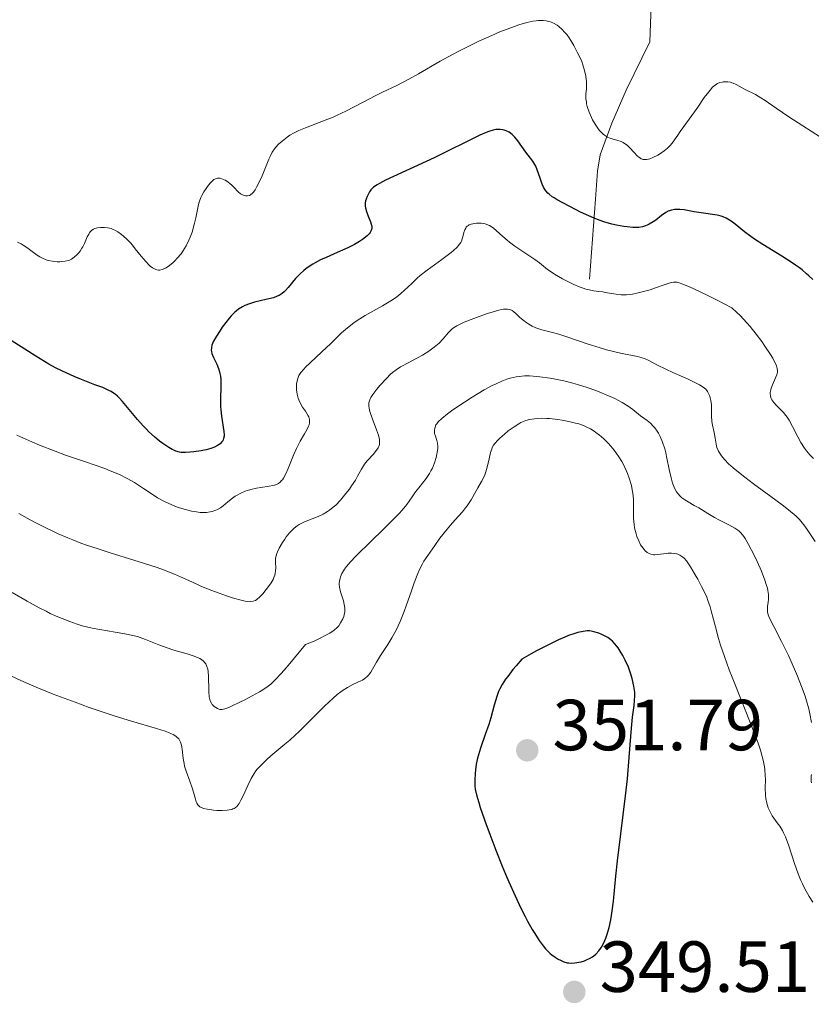
# Model space of a CAD drawing. Units: metres. Extents: x 622181 to 629149, y 4664722 to 4669471.
# Drawn here: x 623544 to 623654, y 4666949 to 4667085 of the extents above; entities that cross this region are included whole.
import ezdxf

# ---------------------------------------------------------------- set-up
doc = ezdxf.new("R2010")
doc.units = ezdxf.units.M
doc.header["$MEASUREMENT"] = 0
doc.linetypes.add('DGN Style 3', pattern=[117.72656000000003, 84.09040000000002, -33.63616000000001])
doc.linetypes.add('DGN Style 5', pattern=[58.86328000000001, 25.22712, -33.63616000000001])
for name, color, linetype, lineweight in [('Hidrografía', 7, 'Continuous', 0), ('Relieve y altimetría', 7, 'Continuous', 0), ('Textos de rotulación', 7, 'Continuous', 0)]:
    doc.layers.add(name, color=color, linetype=linetype, lineweight=lineweight)
doc.styles.add('Style-arial', font='arial.shx', dxfattribs={"bigfont": 'arialbig.shx'})

# ---------------------------------------------------------------- blocks, each defined once
blk = doc.blocks.new('5PATER')
at = {"layer": 'Relieve y altimetría', "linetype": 'Continuous', "lineweight": 0}
h = blk.add_hatch(color=250, dxfattribs=at)
edge = h.paths.add_edge_path()
edge.add_ellipse((0, 0), major_axis=(-1.095731440368496, -1.110710697860881), ratio=0.999422240966032, start_angle=0, end_angle=360)

msp = doc.modelspace()

# ---------------------------------------------------------------- linework, layer by layer
at = {"layer": 'Hidrografía', "color": 142, "linetype": 'DGN Style 3', "lineweight": 13, "extrusion": (0.03273863339203571, 0.4427700540459463, 0.8960373101181512), "elevation": 2087140.843482012, "flags": 128}
msp.add_lwpolyline([(-277780.6393170841, -4211523.968824446), (-277780.6393170841, -4211536.379328061)], dxfattribs=at)
at = {"layer": 'Hidrografía', "color": 142, "linetype": 'DGN Style 3', "lineweight": 13}
msp.add_polyline3d([(623623.6499999985, 4667060.219999999, 323.37), (623623.9400000013, 4667064.109999999, 321.43), (623624.3200000003, 4667066.330000002, 320.35), (623625.9299999997, 4667070.739999998, 318.48), (623627.9100000001, 4667075.309999999, 317.14), (623631.1799999997, 4667082.02, 316.22), (623631.3900000006, 4667087.100000001, 315.9), (623632.1099999994, 4667090.330000002, 315.42), (623632.7899999991, 4667092.239999998, 315.09), (623633.879999999, 4667094.43, 315.61), (623634.870000001, 4667095.580000002, 315.84), (623636.9400000013, 4667097.09, 315.53), (623639.2300000004, 4667098.010000002, 315.17), (623647.4299999997, 4667099.489999998, 314.72), (623658.6999999993, 4667101.460000001, 312.92), (623660.9899999984, 4667102.460000001, 312.6), (623663.0799999982, 4667105, 312.11)], dxfattribs=at)
at = {"layer": 'Relieve y altimetría', "color": 36, "linetype": 'Continuous', "lineweight": 0, "flags": 128}
for points, elevation in [([(623617.8599999994, 4667084.580000002), (623617.4200000018, 4667084.77), (623617.1999999993, 4667084.84), (623616.8500000015, 4667084.920000002), (623616.4400000013, 4667084.949999999), (623616.1999999993, 4667084.960000001), (623615.7300000004, 4667084.940000001), (623615.4600000009, 4667084.920000002), (623614.9899999984, 4667084.850000001), (623614.1400000006, 4667084.670000002), (623613.0700000003, 4667084.350000001), (623612.4299999997, 4667084.140000001), (623611.8099999987, 4667083.91), (623610.4299999997, 4667083.370000001), (623609.2899999991, 4667082.890000001), (623607.5, 4667082.080000002), (623605.6700000018, 4667081.190000001), (623604.7600000016, 4667080.73), (623603.879999999, 4667080.260000002), (623602.1799999997, 4667079.32), (623599.1400000006, 4667077.559999999), (623597.8399999999, 4667076.82), (623596.1600000001, 4667075.960000001), (623594.1799999997, 4667075.010000002), (623593.1600000001, 4667074.52), (623591.4800000004, 4667073.649999999), (623589.0899999999, 4667072.41), (623587.8999999985, 4667071.84), (623587.3299999982, 4667071.59), (623586.2199999988, 4667071.129999999), (623583.5100000016, 4667070.109999999), (623582.6000000015, 4667069.739999998), (623582.129999999, 4667069.510000002), (623581.8599999994, 4667069.370000001), (623581.3599999994, 4667069.059999999), (623580.9899999984, 4667068.809999999), (623580.2699999996, 4667068.25), (623579.7699999996, 4667067.809999999), (623579.3900000006, 4667067.399999999), (623579.1999999993, 4667067.16), (623578.9200000018, 4667066.710000001), (623578.6099999994, 4667066.109999999), (623578.4400000013, 4667065.73), (623578.0599999987, 4667064.809999999), (623577.5, 4667063.43), (623577.2100000009, 4667062.75), (623576.75, 4667061.850000001), (623576.5300000012, 4667061.48), (623576.3099999987, 4667061.190000001), (623576.1600000001, 4667061.030000001), (623575.879999999, 4667060.809999999), (623575.7399999984, 4667060.73), (623575.4600000009, 4667060.649999999), (623575.1999999993, 4667060.66), (623575.0300000012, 4667060.699999999), (623574.6999999993, 4667060.84), (623574.5300000012, 4667060.960000001), (623574.2100000009, 4667061.23), (623573.5799999982, 4667061.879999999), (623573.2600000016, 4667062.199999999), (623573.0899999999, 4667062.350000001), (623572.7399999984, 4667062.609999999), (623572.379999999, 4667062.830000002), (623571.9200000018, 4667063.039999999), (623571.7100000009, 4667063.100000001), (623571.4499999993, 4667063.140000001), (623571.3200000003, 4667063.129999999), (623571.129999999, 4667063.09), (623570.9400000013, 4667062.989999998), (623570.8399999999, 4667062.93), (623570.6799999997, 4667062.800000001), (623570.3099999987, 4667062.420000002), (623569.9400000013, 4667061.949999999), (623569.7399999984, 4667061.670000002), (623569.4400000013, 4667061.210000001), (623569.1700000018, 4667060.719999999), (623569.0399999991, 4667060.460000001), (623568.8299999982, 4667059.920000002), (623568.7399999984, 4667059.649999999), (623568.6499999985, 4667059.25)], 320), ([(623655.4600000009, 4667068.390000001), (623650.4200000018, 4667071.609999999), (623648.6700000018, 4667072.800000001), (623647.1499999985, 4667073.879999999), (623646.5799999982, 4667074.260000002), (623645.8000000007, 4667074.710000001), (623644.3900000006, 4667075.399999999), (623643.1499999985, 4667076.09), (623642.75, 4667076.27), (623642.5599999987, 4667076.34), (623642.3599999994, 4667076.399999999), (623641.9800000004, 4667076.469999999), (623641.6000000015, 4667076.48), (623641.3500000015, 4667076.460000001), (623641.1900000013, 4667076.43), (623640.879999999, 4667076.350000001), (623640.5799999982, 4667076.219999999), (623640.4400000013, 4667076.140000001), (623640.2199999988, 4667076), (623639.879999999, 4667075.710000001), (623639.5300000012, 4667075.330000002), (623639.3399999999, 4667075.100000001), (623638.7300000004, 4667074.280000001), (623637.8399999999, 4667072.960000001), (623637.370000001, 4667072.289999999), (623635.3900000006, 4667069.59), (623635.0500000007, 4667069.080000002), (623634.620000001, 4667068.449999999), (623634.4100000001, 4667068.149999999), (623634.0500000007, 4667067.710000001), (623633.8500000015, 4667067.5), (623633.6400000006, 4667067.289999999), (623633.1600000001, 4667066.899999999), (623632.6499999985, 4667066.539999999), (623632.3000000007, 4667066.32), (623631.620000001, 4667065.960000001), (623631.1999999993, 4667065.800000001), (623631, 4667065.739999998), (623630.7100000009, 4667065.690000001), (623630.4299999997, 4667065.699999999), (623630.2899999991, 4667065.719999999), (623630.0100000016, 4667065.809999999), (623629.879999999, 4667065.890000001), (623629.6700000018, 4667066.030000001), (623629.4499999993, 4667066.210000001), (623629.0199999996, 4667066.670000002), (623628.3900000006, 4667067.350000001), (623628.0599999987, 4667067.670000002), (623627.6999999993, 4667067.940000001), (623627.5199999996, 4667068.059999999), (623627.2300000004, 4667068.199999999), (623626.620000001, 4667068.390000001), (623625.7800000012, 4667068.629999999), (623625.3500000015, 4667068.809999999), (623624.9200000018, 4667069.059999999), (623624.7100000009, 4667069.23), (623624.3900000006, 4667069.530000001), (623624.1900000013, 4667069.77), (623623.8000000007, 4667070.300000001), (623623.6099999994, 4667070.59), (623623.2699999996, 4667071.199999999), (623622.9699999988, 4667071.830000002), (623622.7899999991, 4667072.25), (623622.5300000012, 4667073.030000001), (623622.4400000013, 4667073.43), (623622.3999999985, 4667073.670000002), (623622.3500000015, 4667074.129999999), (623622.3399999999, 4667074.760000002), (623622.3999999985, 4667075.539999999), (623622.4200000018, 4667075.940000001), (623622.3999999985, 4667076.510000002), (623622.379999999, 4667076.809999999), (623622.3200000003, 4667077.27), (623622.1600000001, 4667078.030000001), (623621.9200000018, 4667078.830000002), (623621.7600000016, 4667079.260000002), (623621.5799999982, 4667079.699999999), (623621.1499999985, 4667080.59), (623620.6799999997, 4667081.48), (623620.2300000004, 4667082.210000001), (623620.0100000016, 4667082.539999999), (623619.6799999997, 4667083), (623619.4400000013, 4667083.289999999), (623619, 4667083.77), (623618.5899999999, 4667084.120000001), (623618.3399999999, 4667084.309999999), (623617.8599999994, 4667084.580000002)], 320), ([(623568.6499999985, 4667059.25), (623568.3200000003, 4667057.609999999), (623568.1499999985, 4667056.899999999), (623567.8000000007, 4667055.66), (623567.5500000007, 4667054.960000001), (623567.370000001, 4667054.530000001), (623567, 4667053.75), (623566.7699999996, 4667053.359999999), (623566.2800000012, 4667052.640000001), (623565.7600000016, 4667052.02), (623565.4100000001, 4667051.649999999), (623565.1700000018, 4667051.43), (623564.6999999993, 4667051.039999999), (623564.2399999984, 4667050.719999999), (623564.0199999996, 4667050.600000001), (623563.6799999997, 4667050.460000001), (623563.3299999982, 4667050.390000001), (623563.1499999985, 4667050.390000001), (623562.9100000001, 4667050.43), (623562.7899999991, 4667050.469999999), (623562.6099999994, 4667050.539999999), (623562.3200000003, 4667050.699999999), (623562.0199999996, 4667050.940000001), (623561.8099999987, 4667051.120000001), (623561.3999999985, 4667051.559999999), (623560.7600000016, 4667052.309999999), (623559.9400000013, 4667053.350000001), (623559.5500000007, 4667053.830000002), (623559.2800000012, 4667054.149999999), (623558.7800000012, 4667054.68), (623558.3299999982, 4667055.100000001), (623558.0500000007, 4667055.32), (623557.5500000007, 4667055.670000002), (623557.1099999994, 4667055.93), (623556.8999999985, 4667056.030000001), (623556.6000000015, 4667056.140000001), (623556.1400000006, 4667056.260000002), (623555.6600000001, 4667056.300000001), (623555.3299999982, 4667056.300000001), (623555.1099999994, 4667056.289999999), (623554.6999999993, 4667056.239999998), (623554.3299999982, 4667056.140000001), (623554.1700000018, 4667056.059999999), (623553.9299999997, 4667055.91), (623553.7100000009, 4667055.68), (623553.6099999994, 4667055.539999999), (623553.5, 4667055.370000001), (623553.3000000007, 4667054.969999999), (623552.8900000006, 4667054.07), (623552.6700000018, 4667053.620000001), (623552.5500000007, 4667053.41), (623552.2899999991, 4667053.030000001), (623552.0199999996, 4667052.690000001), (623551.8399999999, 4667052.489999998), (623551.4800000004, 4667052.16), (623551.1000000015, 4667051.899999999), (623550.8399999999, 4667051.780000001), (623550.6600000001, 4667051.710000001), (623550.25, 4667051.620000001), (623549.7800000012, 4667051.559999999), (623549.5199999996, 4667051.550000001), (623549.1099999994, 4667051.550000001), (623548.4699999988, 4667051.600000001), (623547.8999999985, 4667051.73), (623547.6099999994, 4667051.82), (623547.1799999997, 4667051.989999998), (623546.7399999984, 4667052.210000001), (623546.5199999996, 4667052.34), (623545.8500000015, 4667052.82), (623544.9100000001, 4667053.52), (623544.4100000001, 4667053.84), (623544.1600000001, 4667054), (623543.629999999, 4667054.27)], 320), ([(623648.7699999996, 4667035.870000001), (623648.8599999994, 4667036.23), (623648.870000001, 4667036.420000002), (623648.8399999999, 4667036.739999998), (623648.7199999988, 4667037.120000001), (623648.629999999, 4667037.34), (623648.370000001, 4667037.859999999), (623648.1999999993, 4667038.170000002), (623647.879999999, 4667038.710000001), (623647.129999999, 4667039.859999999), (623646.6799999997, 4667040.510000002), (623645.9200000018, 4667041.530000001), (623645.0899999999, 4667042.580000002), (623644.6400000006, 4667043.09), (623643.7199999988, 4667044.080000002), (623643.25, 4667044.530000001), (623642.5300000012, 4667045.16), (623640.3999999985, 4667046.260000002), (623639.2199999988, 4667046.859999999), (623637.379999999, 4667047.760000002), (623636.6799999997, 4667048.080000002), (623635.629999999, 4667048.5), (623635.370000001, 4667048.59), (623634.9499999993, 4667048.690000001), (623634.6400000006, 4667048.719999999), (623634.4699999988, 4667048.710000001), (623634.1600000001, 4667048.649999999), (623633.3200000003, 4667048.379999999), (623631.9699999988, 4667047.91), (623631.2199999988, 4667047.66), (623630.1400000006, 4667047.359999999), (623629.5899999999, 4667047.23), (623628.7699999996, 4667047.07), (623627.9699999988, 4667046.98), (623627.5799999982, 4667046.960000001), (623627.2100000009, 4667046.969999999), (623626.5100000016, 4667047.030000001), (623625.870000001, 4667047.140000001), (623625.0700000003, 4667047.300000001), (623624.6900000013, 4667047.370000001), (623624.1499999985, 4667047.440000001), (623623.4100000001, 4667047.52), (623623.0100000016, 4667047.59), (623622.3299999982, 4667047.75), (623621.9499999993, 4667047.870000001), (623621.5399999991, 4667048.02), (623620.6499999985, 4667048.390000001), (623619.7300000004, 4667048.850000001), (623619.120000001, 4667049.170000002), (623618.0100000016, 4667049.82), (623617.6600000001, 4667050.050000001), (623617.0399999991, 4667050.489999998), (623615.9100000001, 4667051.370000001), (623615.2800000012, 4667051.84), (623614.1400000006, 4667052.609999999), (623612.5, 4667053.719999999), (623611.7600000016, 4667054.260000002), (623611.4299999997, 4667054.52), (623610.8500000015, 4667055.02), (623609.9299999997, 4667055.879999999), (623609.5399999991, 4667056.210000001), (623609.3599999994, 4667056.34), (623609, 4667056.559999999), (623608.629999999, 4667056.710000001), (623608.379999999, 4667056.789999999), (623607.8299999982, 4667056.870000001), (623607.2100000009, 4667056.879999999), (623606.8999999985, 4667056.850000001), (623606.4499999993, 4667056.760000002), (623606.1799999997, 4667056.649999999), (623606.0599999987, 4667056.580000002), (623605.8999999985, 4667056.460000001), (623605.7600000016, 4667056.32), (623605.6900000013, 4667056.210000001), (623605.5599999987, 4667055.969999999), (623605.4299999997, 4667055.57), (623605.2899999991, 4667055), (623605.2199999988, 4667054.73), (623605.0899999999, 4667054.379999999), (623605.0100000016, 4667054.219999999), (623604.8500000015, 4667053.960000001), (623604.5100000016, 4667053.559999999), (623603.9899999984, 4667053.09), (623603.6600000001, 4667052.82), (623602.379999999, 4667051.870000001), (623600.3599999994, 4667050.390000001), (623599.4100000001, 4667049.640000001), (623598.9800000004, 4667049.27), (623598.2199999988, 4667048.539999999), (623597.2300000004, 4667047.609999999), (623596.7100000009, 4667047.149999999), (623596.1400000006, 4667046.690000001), (623595.8200000003, 4667046.469999999), (623595.3099999987, 4667046.129999999), (623594.1799999997, 4667045.449999999), (623591.7800000012, 4667044.09), (623590.6799999997, 4667043.41), (623590.1900000013, 4667043.07), (623589.3099999987, 4667042.390000001), (623588.5199999996, 4667041.690000001), (623587, 4667040.219999999)], 330), ([(623615.6799999997, 4667042.289999999), (623615.4100000001, 4667042.390000001), (623614.8999999985, 4667042.620000001), (623614.4299999997, 4667042.879999999), (623614.1400000006, 4667043.07), (623613.629999999, 4667043.449999999), (623613.1600000001, 4667043.870000001), (623612.629999999, 4667044.379999999), (623612.379999999, 4667044.609999999), (623612.1499999985, 4667044.780000001), (623612.0199999996, 4667044.850000001), (623611.7800000012, 4667044.93), (623611.5, 4667044.969999999), (623611.3299999982, 4667044.98), (623610.9200000018, 4667044.949999999), (623610.6900000013, 4667044.920000002), (623610.2800000012, 4667044.830000002), (623609.8099999987, 4667044.710000001), (623608.7300000004, 4667044.390000001), (623607.5700000003, 4667043.98), (623606.8000000007, 4667043.699999999), (623605.4600000009, 4667043.16), (623604.7300000004, 4667042.82), (623604.4499999993, 4667042.670000002), (623604, 4667042.390000001), (623603.7600000016, 4667042.190000001), (623603.3299999982, 4667041.739999998), (623602.5199999996, 4667040.800000001), (623602, 4667040.260000002), (623601.3500000015, 4667039.699999999), (623600.9800000004, 4667039.420000002), (623600.5799999982, 4667039.140000001), (623599.6900000013, 4667038.609999999), (623597.0399999991, 4667037.18), (623596.6799999997, 4667036.98), (623596.0799999982, 4667036.59), (623595.5799999982, 4667036.210000001), (623595.2800000012, 4667035.960000001), (623594.7100000009, 4667035.390000001), (623593.8099999987, 4667034.390000001), (623593.370000001, 4667033.870000001), (623592.8200000003, 4667033.129999999), (623592.5700000003, 4667032.75), (623592.4699999988, 4667032.57), (623592.3599999994, 4667032.289999999), (623592.2899999991, 4667032), (623592.2800000012, 4667031.84), (623592.2899999991, 4667031.5), (623592.3099999987, 4667031.309999999), (623592.379999999, 4667031), (623592.4800000004, 4667030.649999999), (623592.7399999984, 4667029.879999999), (623593.3599999994, 4667028.239999998), (623593.6099999994, 4667027.510000002), (623593.7399999984, 4667026.91), (623593.7699999996, 4667026.66), (623593.7699999996, 4667026.5), (623593.7399999984, 4667026.210000001), (623593.6600000001, 4667025.949999999), (623593.5799999982, 4667025.780000001), (623593.3599999994, 4667025.440000001), (623592.8599999994, 4667024.82), (623592.0599999987, 4667023.949999999), (623591.6999999993, 4667023.5), (623591.5399999991, 4667023.27), (623591.2600000016, 4667022.82), (623590.7300000004, 4667021.850000001), (623590.4200000018, 4667021.300000001), (623589.8999999985, 4667020.48), (623589.6000000015, 4667020.050000001), (623589.120000001, 4667019.420000002), (623588.370000001, 4667018.52), (623587.6900000013, 4667017.830000002), (623587.3500000015, 4667017.530000001), (623586.8200000003, 4667017.120000001), (623586.5500000007, 4667016.940000001), (623585.9699999988, 4667016.600000001), (623585.6700000018, 4667016.449999999), (623585.0500000007, 4667016.170000002), (623583.8299999982, 4667015.690000001), (623583.2800000012, 4667015.460000001), (623582.6499999985, 4667015.16), (623582.3599999994, 4667014.98), (623581.9499999993, 4667014.66), (623581.5100000016, 4667014.23), (623581.2899999991, 4667013.969999999), (623580.8500000015, 4667013.43), (623580.629999999, 4667013.120000001), (623580.3099999987, 4667012.640000001), (623579.879999999, 4667011.879999999), (623579.6400000006, 4667011.379999999), (623579.5500000007, 4667011.140000001), (623579.4400000013, 4667010.789999999), (623579.379999999, 4667010.469999999), (623579.3599999994, 4667010.260000002), (623579.3599999994, 4667009.870000001), (623579.3900000006, 4667009.129999999), (623579.379999999, 4667008.75), (623579.3200000003, 4667008.34), (623579.2600000016, 4667008.129999999), (623579.129999999, 4667007.789999999)], 335), ([(623654.0799999982, 4667012.809999999), (623652.9800000004, 4667014.469999999), (623652.5300000012, 4667015.09), (623652.3000000007, 4667015.390000001), (623651.9100000001, 4667015.830000002), (623651.4499999993, 4667016.289999999), (623651.1799999997, 4667016.539999999), (623650.1700000018, 4667017.379999999), (623649.5199999996, 4667017.870000001), (623647.9499999993, 4667019.030000001), (623645.5399999991, 4667020.780000001), (623644.3500000015, 4667021.68), (623643.25, 4667022.559999999), (623642.75, 4667022.98), (623642.1000000015, 4667023.57), (623641.5700000003, 4667024.109999999), (623641.2899999991, 4667024.440000001), (623641.120000001, 4667024.649999999), (623640.8500000015, 4667025.050000001), (623640.6999999993, 4667025.32), (623640.4800000004, 4667025.830000002), (623640.3599999994, 4667026.289999999), (623640.2399999984, 4667027.09), (623640.1000000015, 4667027.899999999), (623639.870000001, 4667028.91), (623639.7899999991, 4667029.420000002), (623639.7300000004, 4667030.210000001), (623639.7199999988, 4667031.239999998), (623639.7100000009, 4667031.710000001), (623639.6400000006, 4667032.32), (623639.5599999987, 4667032.68), (623639.4899999984, 4667032.899999999), (623639.3200000003, 4667033.309999999), (623639.1799999997, 4667033.559999999), (623639.0899999999, 4667033.690000001), (623638.9299999997, 4667033.879999999), (623638.5700000003, 4667034.18), (623638.0500000007, 4667034.510000002), (623637.7199999988, 4667034.690000001), (623636.4100000001, 4667035.300000001), (623634.370000001, 4667036.199999999), (623633.4200000018, 4667036.640000001), (623632.2699999996, 4667037.23), (623631.0399999991, 4667037.870000001), (623630.4400000013, 4667038.120000001), (623630.1400000006, 4667038.219999999), (623629.4800000004, 4667038.399999999), (623627.129999999, 4667038.890000001), (623625.1999999993, 4667039.359999999), (623624.1799999997, 4667039.649999999), (623622.6499999985, 4667040.120000001), (623621.1900000013, 4667040.620000001), (623619.4100000001, 4667041.25), (623618.6000000015, 4667041.510000002), (623617.5100000016, 4667041.800000001), (623616.2399999984, 4667042.109999999), (623615.6799999997, 4667042.289999999)], 335), ([(623587, 4667040.219999999), (623585.7600000016, 4667039.050000001), (623584.1600000001, 4667037.559999999), (623583.5199999996, 4667036.93), (623583.2600000016, 4667036.649999999), (623582.870000001, 4667036.18), (623582.6099999994, 4667035.780000001), (623582.4899999984, 4667035.530000001), (623582.4299999997, 4667035.370000001), (623582.3399999999, 4667035.039999999), (623582.2800000012, 4667034.649999999), (623582.25, 4667034.09), (623582.2600000016, 4667033.809999999), (623582.3399999999, 4667033.18), (623582.4800000004, 4667032.649999999), (623582.5799999982, 4667032.399999999), (623582.7600000016, 4667032.010000002), (623583.120000001, 4667031.399999999), (623583.5300000012, 4667030.830000002), (623583.7199999988, 4667030.52), (623583.8900000006, 4667030.199999999), (623583.9600000009, 4667030.039999999), (623584.0500000007, 4667029.699999999), (623584.0700000003, 4667029.52), (623584.0599999987, 4667029.239999998), (623584.0100000016, 4667028.960000001), (623583.9400000013, 4667028.77), (623583.7600000016, 4667028.359999999), (623583.3900000006, 4667027.690000001), (623582.7899999991, 4667026.690000001), (623582.4899999984, 4667026.129999999), (623582.2600000016, 4667025.68), (623581.8500000015, 4667024.739999998), (623581.1099999994, 4667022.91), (623580.7800000012, 4667022.149999999), (623580.4699999988, 4667021.580000002), (623580.3099999987, 4667021.350000001), (623580.2100000009, 4667021.219999999), (623579.9899999984, 4667021), (623579.7600000016, 4667020.830000002), (623579.5899999999, 4667020.739999998), (623579.2199999988, 4667020.600000001), (623578.9800000004, 4667020.539999999), (623578.4600000009, 4667020.440000001), (623577.3200000003, 4667020.289999999), (623576.7399999984, 4667020.199999999), (623575.9499999993, 4667020.010000002), (623575.4600000009, 4667019.859999999), (623575.1600000001, 4667019.75), (623574.5799999982, 4667019.5), (623574.0500000007, 4667019.210000001), (623573.7899999991, 4667019.050000001), (623573.3999999985, 4667018.780000001), (623572.7699999996, 4667018.280000001), (623572.129999999, 4667017.739999998), (623571.7600000016, 4667017.469999999), (623571.3299999982, 4667017.219999999), (623571.1000000015, 4667017.120000001), (623570.5799999982, 4667016.940000001), (623570.2899999991, 4667016.879999999), (623569.8200000003, 4667016.82), (623569.3000000007, 4667016.809999999), (623568.9299999997, 4667016.830000002), (623568.1400000006, 4667016.940000001), (623567.7300000004, 4667017.010000002), (623566.8999999985, 4667017.210000001), (623566.0700000003, 4667017.460000001), (623565.5300000012, 4667017.649999999), (623564.5, 4667018.080000002), (623563.9699999988, 4667018.330000002), (623563.0100000016, 4667018.859999999), (623562.1400000006, 4667019.420000002), (623561.0700000003, 4667020.149999999), (623560.5500000007, 4667020.510000002), (623559.8200000003, 4667020.98), (623559.4400000013, 4667021.199999999), (623558.8200000003, 4667021.539999999), (623557.75, 4667022.059999999), (623556.4600000009, 4667022.600000001), (623555.7100000009, 4667022.879999999), (623553.0399999991, 4667023.82), (623550.2800000012, 4667024.77), (623548.8399999999, 4667025.289999999), (623546.6700000018, 4667026.129999999), (623545.6000000015, 4667026.580000002), (623543.5300000012, 4667027.530000001)], 330), ([(623637.3500000015, 4667017.800000001), (623636.4800000004, 4667018.280000001), (623636.0500000007, 4667018.550000001), (623635.6400000006, 4667018.859999999), (623635.4400000013, 4667019.039999999), (623635.0700000003, 4667019.449999999), (623634.8999999985, 4667019.68), (623634.6700000018, 4667020.080000002), (623634.4699999988, 4667020.539999999), (623634.3500000015, 4667020.870000001), (623634.1400000006, 4667021.600000001), (623633.879999999, 4667022.760000002), (623633.5599999987, 4667024.34), (623633.3999999985, 4667025.09), (623633.2600000016, 4667025.609999999), (623632.9600000009, 4667026.530000001), (623632.620000001, 4667027.330000002), (623632.379999999, 4667027.789999999), (623632.2199999988, 4667028.059999999), (623631.870000001, 4667028.539999999), (623631.6700000018, 4667028.780000001), (623631.2699999996, 4667029.190000001), (623630.8399999999, 4667029.539999999), (623629.9200000018, 4667030.219999999), (623628.8399999999, 4667031.059999999), (623628.1700000018, 4667031.539999999), (623627.3399999999, 4667032.050000001), (623626.8599999994, 4667032.309999999), (623626.3299999982, 4667032.580000002), (623625.1499999985, 4667033.120000001), (623624.2899999991, 4667033.469999999), (623623.6999999993, 4667033.699999999), (623622.5, 4667034.120000001), (623621.1700000018, 4667034.539999999), (623620.5300000012, 4667034.719999999), (623619.2899999991, 4667035.030000001), (623618.129999999, 4667035.27), (623617.379999999, 4667035.399999999), (623615.9400000013, 4667035.600000001), (623615.0199999996, 4667035.699999999), (623614.5500000007, 4667035.73), (623613.8399999999, 4667035.73), (623613.0899999999, 4667035.66), (623612.6900000013, 4667035.600000001), (623611.8500000015, 4667035.399999999), (623611.3999999985, 4667035.260000002), (623610.6799999997, 4667034.989999998), (623609.9100000001, 4667034.640000001), (623609.370000001, 4667034.379999999), (623608.2600000016, 4667033.780000001), (623606.5799999982, 4667032.789999999), (623605.5199999996, 4667032.109999999), (623604.8599999994, 4667031.670000002), (623603.7100000009, 4667030.870000001), (623603.1900000013, 4667030.48), (623602.3999999985, 4667029.84), (623601.8999999985, 4667029.350000001), (623601.6900000013, 4667029.09), (623601.5799999982, 4667028.93), (623601.4499999993, 4667028.640000001), (623601.4100000001, 4667028.489999998), (623601.3599999994, 4667028.199999999), (623601.3599999994, 4667027.920000002), (623601.3900000006, 4667027.739999998), (623601.4899999984, 4667027.359999999), (623601.6900000013, 4667026.760000002), (623601.7800000012, 4667026.390000001), (623601.8200000003, 4667025.940000001), (623601.8200000003, 4667025.68), (623601.7600000016, 4667025.149999999), (623601.7199999988, 4667024.870000001), (623601.6099999994, 4667024.41), (623601.3900000006, 4667023.68), (623601.0799999982, 4667022.940000001), (623600.879999999, 4667022.580000002), (623600.6700000018, 4667022.219999999), (623600.1999999993, 4667021.52), (623599.1999999993, 4667020.23), (623598.7600000016, 4667019.66), (623598.3900000006, 4667019.120000001), (623597.870000001, 4667018.359999999), (623597.5500000007, 4667017.920000002), (623596.8900000006, 4667017.129999999), (623596.4600000009, 4667016.66), (623595.9499999993, 4667016.129999999), (623594.75, 4667014.93), (623592.129999999, 4667012.390000001), (623590.9800000004, 4667011.260000002), (623590.5, 4667010.780000001), (623589.7399999984, 4667009.960000001), (623589.1900000013, 4667009.32), (623588.9299999997, 4667008.960000001), (623588.7800000012, 4667008.739999998), (623588.5599999987, 4667008.34), (623588.370000001, 4667007.91), (623588.3000000007, 4667007.710000001), (623588.2199999988, 4667007.300000001), (623588.1900000013, 4667007.030000001), (623588.1900000013, 4667006.850000001), (623588.2199999988, 4667006.48), (623588.3599999994, 4667005.830000002)], 340), ([(623653.8599999994, 4667024.27), (623653.3399999999, 4667024.800000001), (623652.879999999, 4667025.359999999), (623652.6000000015, 4667025.739999998), (623652.1099999994, 4667026.510000002), (623651.6799999997, 4667027.27), (623650.9499999993, 4667028.699999999), (623650.4600000009, 4667029.620000001), (623650.1999999993, 4667030.010000002), (623650.0300000012, 4667030.25), (623649.6900000013, 4667030.670000002), (623649.3500000015, 4667031.039999999), (623648.7399999984, 4667031.640000001), (623648.3599999994, 4667032.030000001), (623648.0899999999, 4667032.41), (623648, 4667032.609999999), (623647.9499999993, 4667032.73), (623647.879999999, 4667032.989999998), (623647.8599999994, 4667033.260000002), (623647.8599999994, 4667033.440000001), (623647.9299999997, 4667033.82), (623647.9899999984, 4667034.050000001), (623648.1700000018, 4667034.510000002), (623648.5899999999, 4667035.440000001), (623648.7699999996, 4667035.870000001)], 330), ([(623615.5899999999, 4667029.84), (623615.2100000009, 4667029.800000001), (623614.5100000016, 4667029.68), (623614.0300000012, 4667029.539999999), (623613.8000000007, 4667029.460000001), (623613.3500000015, 4667029.260000002), (623613.0399999991, 4667029.100000001), (623612.3900000006, 4667028.690000001), (623611.5899999999, 4667028.100000001), (623611.0599999987, 4667027.66), (623610.4100000001, 4667027.09), (623610.1400000006, 4667026.830000002), (623609.7199999988, 4667026.370000001), (623609.5599999987, 4667026.149999999), (623609.370000001, 4667025.789999999), (623609.2899999991, 4667025.600000001), (623609.1499999985, 4667025.129999999), (623608.9299999997, 4667024.23), (623608.6099999994, 4667022.899999999), (623608.4299999997, 4667022.289999999), (623608.3299999982, 4667022.02), (623608.120000001, 4667021.539999999), (623607.8900000006, 4667021.120000001), (623607.379999999, 4667020.239999998), (623606.4400000013, 4667018.580000002), (623606.0799999982, 4667018), (623605.879999999, 4667017.719999999), (623605.6799999997, 4667017.449999999), (623605.25, 4667016.920000002), (623604.1999999993, 4667015.760000002), (623603.5799999982, 4667015.039999999), (623603.120000001, 4667014.48), (623602.129999999, 4667013.239999998), (623601.3999999985, 4667012.260000002), (623600.4299999997, 4667010.870000001), (623599.9200000018, 4667010.059999999), (623599.6999999993, 4667009.68), (623599.3099999987, 4667008.899999999), (623599.0700000003, 4667008.350000001), (623598.5799999982, 4667007.050000001), (623598.1600000001, 4667005.84), (623597.5199999996, 4667004.030000001), (623597.1799999997, 4667003.09), (623596.6400000006, 4667001.73), (623596.3500000015, 4667001.100000001), (623596.0599999987, 4667000.5), (623595.4800000004, 4666999.440000001), (623594.9100000001, 4666998.510000002), (623593.8999999985, 4666997), (623593.3299999982, 4666996.080000002), (623592.7699999996, 4666995.09), (623592.5399999991, 4666994.699999999), (623592.2199999988, 4666994.260000002), (623592.0399999991, 4666994.07), (623591.75, 4666993.82), (623591.3900000006, 4666993.600000001), (623591.1700000018, 4666993.489999998), (623590.0599999987, 4666993), (623589.3200000003, 4666992.59), (623588.7399999984, 4666992.210000001), (623588.4200000018, 4666991.98), (623587.9100000001, 4666991.580000002), (623587.3599999994, 4666991.100000001), (623586.1600000001, 4666989.989999998), (623582.620000001, 4666986.469999999), (623582.1499999985, 4666986.02), (623581.3500000015, 4666985.280000001), (623580.6700000018, 4666984.710000001), (623579.5399999991, 4666983.789999999), (623578.7100000009, 4666983.080000002), (623578.1799999997, 4666982.600000001), (623577.2699999996, 4666981.719999999), (623576.8299999982, 4666981.260000002), (623576.6499999985, 4666981.030000001), (623576.3999999985, 4666980.670000002), (623576.0100000016, 4666979.969999999), (623575.5500000007, 4666979.010000002), (623574.879999999, 4666977.580000002), (623574.5700000003, 4666976.960000001), (623574.3200000003, 4666976.510000002), (623574.1900000013, 4666976.330000002), (623573.9899999984, 4666976.09), (623573.7800000012, 4666975.91), (623573.6499999985, 4666975.830000002), (623573.4499999993, 4666975.739999998), (623573.3000000007, 4666975.690000001), (623572.9600000009, 4666975.609999999), (623572.6600000001, 4666975.57), (623571.9800000004, 4666975.530000001), (623571.2399999984, 4666975.550000001), (623570.7600000016, 4666975.580000002), (623569.8900000006, 4666975.699999999), (623569.3900000006, 4666975.82), (623569.1900000013, 4666975.890000001), (623568.870000001, 4666976.059999999), (623568.7100000009, 4666976.199999999), (623568.6099999994, 4666976.309999999), (623568.4600000009, 4666976.559999999), (623568.3900000006, 4666976.73), (623568.2699999996, 4666977.120000001), (623568.0100000016, 4666978.09)], 345), ([(623651.7100000009, 4666966.780000001), (623651.1999999993, 4666968.18), (623650.4200000018, 4666970.620000001), (623649.9800000004, 4666971.859999999), (623649.7100000009, 4666972.449999999), (623649.5399999991, 4666972.780000001), (623649.1700000018, 4666973.359999999), (623648.8399999999, 4666973.809999999), (623648.379999999, 4666974.449999999), (623648.1499999985, 4666974.789999999), (623647.8399999999, 4666975.330000002), (623647.7100000009, 4666975.620000001), (623647.5899999999, 4666975.91), (623647.3999999985, 4666976.539999999), (623647.2699999996, 4666977.199999999), (623647.2199999988, 4666977.670000002), (623647.1799999997, 4666978.670000002), (623647.1900000013, 4666979.780000001), (623647.1700000018, 4666980.420000002), (623647.1099999994, 4666981.16), (623647.0500000007, 4666981.580000002), (623646.870000001, 4666982.5), (623646.7399999984, 4666983.030000001), (623646.5, 4666983.890000001), (623646.1799999997, 4666984.850000001), (623645.379999999, 4666987.02), (623642.5799999982, 4666993.98), (623642.1900000013, 4666995), (623641.5199999996, 4666996.84), (623640.9899999984, 4666998.43), (623640.7100000009, 4666999.359999999), (623640.2600000016, 4667000.969999999), (623640.0100000016, 4667001.98), (623639.6999999993, 4667003.190000001), (623639.5399999991, 4667003.760000002), (623639.2399999984, 4667004.640000001), (623639.0599999987, 4667005.100000001), (623638.8500000015, 4667005.580000002), (623638.3599999994, 4667006.580000002), (623637.8299999982, 4667007.57), (623637.4699999988, 4667008.190000001), (623636.8200000003, 4667009.27), (623636.25, 4667010.100000001), (623635.9400000013, 4667010.460000001), (623635.75, 4667010.640000001), (623635.620000001, 4667010.73), (623635.3599999994, 4667010.890000001), (623635.0599999987, 4667011.02), (623634.8999999985, 4667011.07), (623634.6400000006, 4667011.129999999), (623634.2100000009, 4667011.190000001), (623633.7300000004, 4667011.18), (623633.4699999988, 4667011.149999999), (623632.3099999987, 4667010.969999999), (623631.8999999985, 4667010.949999999), (623631.6999999993, 4667010.960000001), (623631.3099999987, 4667011.039999999), (623631.1099999994, 4667011.109999999), (623630.8299999982, 4667011.27), (623630.5599999987, 4667011.489999998), (623630.3900000006, 4667011.670000002), (623630.0700000003, 4667012.109999999), (623629.9200000018, 4667012.350000001), (623629.6499999985, 4667012.890000001), (623629.4100000001, 4667013.469999999), (623629.2800000012, 4667013.870000001), (623629.0899999999, 4667014.68), (623629.0199999996, 4667015.129999999), (623628.9499999993, 4667016.02), (623628.9400000013, 4667017.77), (623628.9100000001, 4667018.670000002), (623628.8200000003, 4667019.5), (623628.7600000016, 4667019.93), (623628.629999999, 4667020.57), (623628.3500000015, 4667021.559999999), (623628.1099999994, 4667022.219999999), (623627.9800000004, 4667022.550000001), (623627.75, 4667023.039999999), (623627.4899999984, 4667023.539999999), (623627.3099999987, 4667023.859999999), (623626.9100000001, 4667024.5), (623626.25, 4667025.420000002), (623625.7899999991, 4667026), (623625.4699999988, 4667026.359999999), (623624.8200000003, 4667027.010000002), (623624.4600000009, 4667027.34), (623624.2199999988, 4667027.539999999), (623623.7300000004, 4667027.91), (623623.4800000004, 4667028.080000002), (623622.9699999988, 4667028.379999999), (623622.4499999993, 4667028.640000001), (623622.0899999999, 4667028.800000001), (623621.3500000015, 4667029.07), (623620.8999999985, 4667029.199999999), (623619.9899999984, 4667029.43), (623619.0599999987, 4667029.609999999), (623618.4600000009, 4667029.710000001), (623617.3200000003, 4667029.830000002), (623616.9299999997, 4667029.850000001), (623616.2199999988, 4667029.870000001), (623615.5899999999, 4667029.84)], 345), ([(623653.5799999982, 4666987.73), (623653.3399999999, 4666988.920000002), (623653.1900000013, 4666989.600000001), (623652.879999999, 4666990.73), (623652.6799999997, 4666991.359999999), (623652.1999999993, 4666992.710000001), (623651.6400000006, 4666994.140000001), (623651.2300000004, 4666995.109999999), (623650.379999999, 4666996.989999998), (623649.4299999997, 4666998.920000002), (623648.3399999999, 4667001.010000002), (623647.9400000013, 4667001.800000001), (623647.6799999997, 4667002.41), (623647.5899999999, 4667002.649999999), (623647.4899999984, 4667003.07), (623647.4600000009, 4667003.32), (623647.4699999988, 4667003.48), (623647.5, 4667003.809999999), (623647.5899999999, 4667004.41), (623647.620000001, 4667004.780000001), (623647.620000001, 4667005.219999999), (623647.6000000015, 4667005.460000001), (623647.5199999996, 4667006.02), (623647.4600000009, 4667006.330000002), (623647.3200000003, 4667006.850000001), (623647.129999999, 4667007.420000002), (623646.6400000006, 4667008.699999999), (623646.0500000007, 4667010.030000001), (623645.629999999, 4667010.890000001), (623644.8599999994, 4667012.379999999), (623644.3999999985, 4667013.190000001), (623644.1900000013, 4667013.5), (623643.8099999987, 4667013.98), (623643.5599999987, 4667014.219999999), (623643.379999999, 4667014.359999999), (623642.9800000004, 4667014.620000001), (623642.129999999, 4667015.09), (623640.8200000003, 4667015.760000002), (623640.1499999985, 4667016.120000001), (623639.1999999993, 4667016.690000001), (623637.9699999988, 4667017.440000001), (623637.3500000015, 4667017.800000001)], 340), ([(623579.129999999, 4667007.789999999), (623579.0199999996, 4667007.550000001), (623578.75, 4667007.07), (623578.25, 4667006.350000001), (623577.8999999985, 4667005.890000001), (623577.6600000001, 4667005.609999999), (623577.1999999993, 4667005.129999999), (623576.7899999991, 4667004.77), (623576.5899999999, 4667004.640000001), (623576.2800000012, 4667004.510000002), (623575.9400000013, 4667004.460000001), (623575.75, 4667004.449999999), (623575.4200000018, 4667004.48), (623575.1799999997, 4667004.52), (623574.6099999994, 4667004.649999999), (623573.5300000012, 4667004.960000001), (623572.7100000009, 4667005.219999999), (623570.9200000018, 4667005.859999999), (623569.5799999982, 4667006.390000001), (623568.9499999993, 4667006.66), (623567.7699999996, 4667007.190000001), (623566.2199999988, 4667007.91), (623565.3599999994, 4667008.280000001), (623563.8599999994, 4667008.870000001), (623562.9699999988, 4667009.190000001), (623561.9800000004, 4667009.52), (623559.7399999984, 4667010.219999999), (623556.4600000009, 4667011.23), (623554.8000000007, 4667011.760000002), (623553.1799999997, 4667012.300000001), (623552.4100000001, 4667012.580000002), (623551.3000000007, 4667013), (623550.6000000015, 4667013.280000001), (623549.25, 4667013.859999999), (623548.6099999994, 4667014.16), (623547.370000001, 4667014.760000002), (623546.1799999997, 4667015.379999999), (623545.3999999985, 4667015.800000001), (623543.8399999999, 4667016.68)], 335), ([(623588.3599999994, 4667005.830000002), (623588.7600000016, 4667004.550000001), (623588.879999999, 4667004.059999999), (623588.9200000018, 4667003.830000002), (623588.9499999993, 4667003.5), (623588.9400000013, 4667003.030000001), (623588.870000001, 4667002.629999999), (623588.8000000007, 4667002.420000002), (623588.6700000018, 4667002.09), (623588.379999999, 4667001.510000002), (623588.120000001, 4667001.109999999), (623587.9200000018, 4667000.890000001), (623587.5, 4667000.510000002), (623586.8599999994, 4667000.080000002), (623586.4400000013, 4666999.84), (623585.3599999994, 4666999.300000001), (623584.6900000013, 4666999), (623583.4899999984, 4666998.510000002), (623581.3399999999, 4666995.890000001), (623580.5399999991, 4666994.949999999), (623580.0899999999, 4666994.440000001), (623579.3299999982, 4666993.629999999), (623578.7100000009, 4666993.050000001), (623578.3399999999, 4666992.760000002), (623577.6000000015, 4666992.260000002), (623577.1499999985, 4666991.98), (623576.1499999985, 4666991.41), (623575.1000000015, 4666990.859999999), (623574.4299999997, 4666990.52), (623573.2600000016, 4666989.969999999), (623572.9100000001, 4666989.82), (623572.3599999994, 4666989.620000001), (623571.9600000009, 4666989.530000001), (623571.7600000016, 4666989.510000002), (623571.6400000006, 4666989.530000001), (623571.4200000018, 4666989.59), (623571.3099999987, 4666989.640000001), (623571.0799999982, 4666989.780000001), (623570.8599999994, 4666989.949999999), (623570.6099999994, 4666990.23), (623570.5, 4666990.390000001), (623570.3200000003, 4666990.719999999), (623570.2600000016, 4666990.920000002), (623570.1799999997, 4666991.280000001), (623570.120000001, 4666992), (623570.120000001, 4666992.640000001), (623570.1000000015, 4666993.609999999), (623570.0799999982, 4666994.100000001), (623570.0199999996, 4666994.789999999), (623569.9699999988, 4666995.100000001), (623569.870000001, 4666995.469999999), (623569.8000000007, 4666995.629999999), (623569.6900000013, 4666995.850000001), (623569.5899999999, 4666995.98), (623569.370000001, 4666996.23), (623569.0899999999, 4666996.440000001), (623568.8599999994, 4666996.57), (623568.3200000003, 4666996.82), (623567.9499999993, 4666996.960000001), (623567.1099999994, 4666997.23), (623565.2600000016, 4666997.760000002), (623564.3599999994, 4666998.039999999), (623563.1999999993, 4666998.460000001), (623561.3399999999, 4666999.23), (623560.6099999994, 4666999.5), (623560.2300000004, 4666999.620000001), (623559.620000001, 4666999.780000001), (623558.5199999996, 4667000.010000002), (623557.1400000006, 4667000.239999998), (623555.0399999991, 4667000.59), (623553.9699999988, 4667000.800000001), (623552.5899999999, 4667001.129999999), (623551.9100000001, 4667001.330000002), (623550.870000001, 4667001.690000001), (623549.8000000007, 4667002.109999999), (623549.2399999984, 4667002.34), (623548.1799999997, 4667002.830000002), (623547.6000000015, 4667003.120000001), (623546.6499999985, 4667003.609999999), (623544.9800000004, 4667004.530000001), (623542.9100000001, 4667005.739999998)], 340), ([(623568.0100000016, 4666978.09), (623567.8299999982, 4666978.66), (623567.4800000004, 4666979.600000001), (623566.9800000004, 4666980.98), (623566.7800000012, 4666981.68), (623566.6999999993, 4666982.039999999), (623566.5899999999, 4666982.739999998), (623566.4299999997, 4666984.02), (623566.3299999982, 4666984.580000002), (623566.2100000009, 4666985), (623566.129999999, 4666985.190000001), (623565.9600000009, 4666985.449999999), (623565.7100000009, 4666985.699999999), (623565.5599999987, 4666985.809999999), (623565.1799999997, 4666986.039999999), (623564.9499999993, 4666986.16), (623564.5399999991, 4666986.330000002), (623564.0599999987, 4666986.510000002), (623562.8599999994, 4666986.890000001), (623559.4299999997, 4666987.91), (623557.1600000001, 4666988.609999999), (623554.8200000003, 4666989.379999999), (623553.5700000003, 4666989.82), (623551.6099999994, 4666990.52), (623548.5799999982, 4666991.66), (623546.5599999987, 4666992.48), (623545.5700000003, 4666992.899999999), (623544.1099999994, 4666993.539999999), (623542.6999999993, 4666994.190000001)], 345), ([(623653.5700000003, 4666979.379999999), (623653.5300000012, 4666979.580000002), (623653.5100000016, 4666979.91), (623653.5300000012, 4666980.27), (623653.5599999987, 4666980.52)], 340), ([(623653.7800000012, 4666962.82), (623653.2600000016, 4666963.609999999), (623653.0100000016, 4666964.030000001), (623652.6400000006, 4666964.68), (623652.3099999987, 4666965.359999999), (623652.1000000015, 4666965.830000002), (623651.7100000009, 4666966.780000001)], 345)]:
    msp.add_lwpolyline(points, dxfattribs=dict(at, elevation=elevation))
at = {"layer": 'Relieve y altimetría', "color": 36, "linetype": 'Continuous', "lineweight": 30, "flags": 128}
for points, elevation in [([(623618.370000001, 4667060.120000001), (623617.9299999997, 4667060.390000001), (623617.6799999997, 4667060.550000001), (623617.2600000016, 4667060.879999999), (623617.0899999999, 4667061.039999999), (623616.8099999987, 4667061.350000001), (623616.6000000015, 4667061.66), (623616.4899999984, 4667061.870000001), (623616.3000000007, 4667062.309999999), (623616.0100000016, 4667063.140000001), (623615.6099999994, 4667064.280000001), (623615.3900000006, 4667064.800000001), (623615.2600000016, 4667065.030000001), (623614.9899999984, 4667065.469999999), (623614.0199999996, 4667066.739999998), (623612.9100000001, 4667068.309999999), (623612.5199999996, 4667068.789999999), (623612.3200000003, 4667069), (623612.120000001, 4667069.190000001), (623611.7199999988, 4667069.489999998), (623611.3099999987, 4667069.690000001), (623611.0300000012, 4667069.789999999), (623610.8500000015, 4667069.830000002), (623610.4699999988, 4667069.879999999), (623610.0799999982, 4667069.870000001), (623609.870000001, 4667069.850000001), (623609.5199999996, 4667069.780000001), (623608.9100000001, 4667069.59), (623608.5399999991, 4667069.440000001), (623607.6499999985, 4667069.059999999), (623601.3099999987, 4667065.93), (623594.6000000015, 4667062.830000002), (623593.7399999984, 4667062.390000001), (623593.4200000018, 4667062.210000001), (623592.9299999997, 4667061.870000001), (623592.6999999993, 4667061.66), (623592.5799999982, 4667061.52), (623592.370000001, 4667061.210000001), (623592.0599999987, 4667060.600000001), (623591.9100000001, 4667060.190000001), (623591.8299999982, 4667059.960000001), (623591.7600000016, 4667059.66)], 325), ([(623591.7600000016, 4667059.66), (623591.7899999991, 4667059.260000002), (623591.8299999982, 4667059.010000002), (623591.9499999993, 4667058.52), (623592.1799999997, 4667057.850000001), (623592.5, 4667057.080000002), (623592.6099999994, 4667056.75), (623592.6799999997, 4667056.460000001), (623592.6900000013, 4667056.32), (623592.6799999997, 4667056.129999999), (623592.6600000001, 4667056.010000002), (623592.5799999982, 4667055.789999999), (623592.4499999993, 4667055.57), (623592.3299999982, 4667055.43), (623592.0300000012, 4667055.129999999), (623591.3999999985, 4667054.629999999), (623591, 4667054.359999999), (623590.3000000007, 4667053.940000001), (623589.4499999993, 4667053.5), (623588.9699999988, 4667053.27), (623587.8999999985, 4667052.809999999), (623586.370000001, 4667052.149999999), (623585.6000000015, 4667051.789999999), (623584.8599999994, 4667051.41), (623584.5100000016, 4667051.210000001), (623584.0199999996, 4667050.899999999), (623583.5599999987, 4667050.580000002), (623583.2899999991, 4667050.350000001), (623582.7800000012, 4667049.890000001), (623582.129999999, 4667049.199999999), (623581.120000001, 4667047.969999999), (623580.75, 4667047.559999999), (623580.5700000003, 4667047.379999999), (623580.3000000007, 4667047.149999999), (623579.8599999994, 4667046.870000001), (623579.6099999994, 4667046.760000002), (623579.0599999987, 4667046.559999999), (623578.0100000016, 4667046.289999999), (623576.4699999988, 4667045.93), (623575.7399999984, 4667045.719999999), (623575.0899999999, 4667045.460000001), (623574.8000000007, 4667045.309999999), (623574.25, 4667044.969999999), (623573.9100000001, 4667044.699999999), (623573.6799999997, 4667044.5), (623573.2399999984, 4667044.039999999), (623572.9800000004, 4667043.760000002), (623572.4699999988, 4667043.129999999), (623571.9899999984, 4667042.469999999), (623571.6900000013, 4667042.039999999), (623571.1799999997, 4667041.25), (623570.7899999991, 4667040.559999999), (623570.629999999, 4667040.199999999), (623570.5599999987, 4667039.989999998), (623570.4800000004, 4667039.620000001), (623570.4600000009, 4667039.280000001), (623570.4800000004, 4667039.100000001), (623570.5399999991, 4667038.82), (623570.7600000016, 4667038.300000001), (623571.2300000004, 4667037.359999999), (623571.4800000004, 4667036.760000002), (623571.620000001, 4667036.309999999), (623571.6700000018, 4667036.059999999), (623571.7399999984, 4667035.68), (623571.7899999991, 4667035.260000002), (623571.8099999987, 4667034.370000001), (623571.7600000016, 4667032.440000001), (623571.7600000016, 4667031.48), (623571.7899999991, 4667031.02), (623571.870000001, 4667030.149999999), (623572.1900000013, 4667028.050000001), (623572.2300000004, 4667027.580000002), (623572.2300000004, 4667027.390000001), (623572.1799999997, 4667027.050000001), (623572.1099999994, 4667026.870000001), (623572.0500000007, 4667026.75), (623571.8999999985, 4667026.539999999), (623571.6799999997, 4667026.34), (623571.5500000007, 4667026.23), (623571.3200000003, 4667026.09), (623570.9100000001, 4667025.870000001), (623570.3900000006, 4667025.670000002), (623570.0899999999, 4667025.580000002), (623569.7600000016, 4667025.5), (623569.0500000007, 4667025.350000001), (623568.0399999991, 4667025.199999999), (623567.5500000007, 4667025.149999999), (623566.879999999, 4667025.120000001), (623566.3099999987, 4667025.140000001), (623566.0500000007, 4667025.18), (623565.5700000003, 4667025.300000001), (623565.2600000016, 4667025.43), (623565.0399999991, 4667025.539999999), (623564.5799999982, 4667025.809999999), (623563.7699999996, 4667026.359999999), (623563.3200000003, 4667026.699999999), (623562.6000000015, 4667027.300000001), (623561.8399999999, 4667028), (623561.4400000013, 4667028.399999999), (623561.0500000007, 4667028.809999999), (623560.2600000016, 4667029.699999999)], 325), ([(623633.9200000018, 4667058.609999999), (623633.75, 4667058.539999999), (623633.4200000018, 4667058.350000001), (623632.8200000003, 4667057.940000001), (623632.0199999996, 4667057.32), (623631.6400000006, 4667057.050000001), (623631.120000001, 4667056.739999998), (623630.8000000007, 4667056.59), (623630.5899999999, 4667056.510000002), (623630.1600000001, 4667056.379999999), (623629.6799999997, 4667056.300000001), (623629.3900000006, 4667056.280000001), (623628.8200000003, 4667056.280000001), (623628.0599999987, 4667056.359999999), (623627.5899999999, 4667056.420000002), (623626.5599999987, 4667056.600000001), (623625.9299999997, 4667056.75), (623624.8299999982, 4667057.080000002), (623623.9600000009, 4667057.390000001), (623623.4899999984, 4667057.57), (623622.7300000004, 4667057.899999999), (623621.6000000015, 4667058.41), (623620.9899999984, 4667058.710000001), (623620, 4667059.219999999), (623618.370000001, 4667060.120000001)], 325), ([(623653.75, 4667049.059999999), (623653.1900000013, 4667049.609999999), (623652.8999999985, 4667049.879999999), (623652.2600000016, 4667050.41), (623651.9200000018, 4667050.68), (623651.370000001, 4667051.09), (623650.7699999996, 4667051.5), (623649.4899999984, 4667052.32), (623646.8500000015, 4667053.93), (623645.6799999997, 4667054.68), (623645.1700000018, 4667055.030000001), (623644.3000000007, 4667055.68), (623642.9899999984, 4667056.75), (623642.4699999988, 4667057.149999999), (623642.2300000004, 4667057.32), (623641.7699999996, 4667057.580000002), (623641.3399999999, 4667057.780000001), (623641.0500000007, 4667057.870000001), (623640.5, 4667058), (623638.3099999987, 4667058.300000001), (623637.3200000003, 4667058.469999999), (623635.9499999993, 4667058.710000001), (623635.3399999999, 4667058.780000001), (623634.8200000003, 4667058.789999999), (623634.5899999999, 4667058.780000001), (623634.1700000018, 4667058.699999999), (623633.9200000018, 4667058.609999999)], 325), ([(623560.2600000016, 4667029.699999999), (623558.1700000018, 4667032.170000002), (623557.6999999993, 4667032.690000001), (623557.4899999984, 4667032.899999999), (623557.1600000001, 4667033.190000001), (623556.8000000007, 4667033.440000001), (623556.6099999994, 4667033.559999999), (623556.2800000012, 4667033.73), (623555.4499999993, 4667034.100000001), (623554.3599999994, 4667034.510000002), (623552.5199999996, 4667035.210000001), (623551.4699999988, 4667035.640000001), (623550.3599999994, 4667036.140000001), (623549.7800000012, 4667036.41), (623548.8999999985, 4667036.859999999), (623547.9899999984, 4667037.350000001), (623546.1600000001, 4667038.440000001), (623544.6400000006, 4667039.41)], 325), ([(623624.120000001, 4667000.09), (623623.4499999993, 4667000.300000001), (623623.0500000007, 4667000.379999999), (623622.8500000015, 4667000.399999999), (623622.5199999996, 4667000.41), (623621.9400000013, 4667000.34), (623621.2399999984, 4667000.18), (623620.8200000003, 4667000.059999999), (623619.9499999993, 4666999.760000002), (623619.4299999997, 4666999.559999999), (623618.5399999991, 4666999.170000002), (623616.870000001, 4666998.359999999), (623615.5199999996, 4666997.640000001), (623614.75, 4666997.210000001), (623613.4899999984, 4666996.489999998), (623612.6900000013, 4666995.580000002), (623612.2399999984, 4666995.039999999), (623611.5100000016, 4666994.109999999), (623611.2100000009, 4666993.710000001), (623610.75, 4666993), (623610.4200000018, 4666992.399999999), (623610.25, 4666992.030000001), (623610, 4666991.330000002), (623609.6499999985, 4666990.100000001), (623609.1799999997, 4666988.359999999), (623608.9100000001, 4666987.440000001), (623608.4100000001, 4666986.039999999), (623607.7300000004, 4666984.149999999), (623607.4499999993, 4666983.239999998), (623607.3399999999, 4666982.800000001), (623607.1600000001, 4666981.940000001), (623607.0500000007, 4666981.140000001), (623607, 4666980.640000001), (623606.9499999993, 4666979.73), (623606.9499999993, 4666979.199999999), (623606.9699999988, 4666978.93), (623607.0199999996, 4666978.489999998), (623607.1900000013, 4666977.699999999), (623607.4899999984, 4666976.620000001), (623607.7100000009, 4666975.940000001), (623608.5199999996, 4666973.609999999), (623609.0199999996, 4666972.239999998), (623609.8500000015, 4666970.050000001), (623610.75, 4666967.809999999), (623611.1999999993, 4666966.710000001), (623611.6499999985, 4666965.66), (623612.5399999991, 4666963.690000001), (623613.3900000006, 4666961.920000002), (623613.9299999997, 4666960.850000001), (623614.2699999996, 4666960.199999999), (623614.9200000018, 4666959.050000001), (623615.25, 4666958.48), (623615.8599999994, 4666957.530000001), (623616.4200000018, 4666956.780000001), (623616.7600000016, 4666956.379999999), (623616.9800000004, 4666956.140000001), (623617.3999999985, 4666955.739999998), (623617.6400000006, 4666955.539999999), (623618.0899999999, 4666955.199999999), (623618.5199999996, 4666954.940000001), (623618.8000000007, 4666954.800000001), (623619.3000000007, 4666954.580000002), (623619.7399999984, 4666954.449999999), (623619.9600000009, 4666954.41), (623620.2800000012, 4666954.379999999), (623620.8099999987, 4666954.41), (623621.3599999994, 4666954.5), (623621.6600000001, 4666954.580000002), (623622.129999999, 4666954.719999999), (623622.6000000015, 4666954.920000002), (623622.8299999982, 4666955.030000001), (623623.2399999984, 4666955.280000001), (623623.4299999997, 4666955.420000002), (623623.7199999988, 4666955.649999999), (623624.129999999, 4666956.080000002), (623624.5, 4666956.600000001), (623624.6799999997, 4666956.899999999), (623624.9699999988, 4666957.5), (623625.1099999994, 4666957.830000002), (623625.3000000007, 4666958.379999999), (623625.5599999987, 4666959.32), (623625.7800000012, 4666960.390000001), (623625.879999999, 4666960.98), (623625.9699999988, 4666961.609999999), (623626.1400000006, 4666962.989999998), (623626.4899999984, 4666966.440000001), (623626.7199999988, 4666968.580000002), (623627.1700000018, 4666972.32), (623627.8099999987, 4666977.559999999), (623628.0799999982, 4666979.93), (623628.3399999999, 4666982.850000001), (623628.5399999991, 4666985.760000002), (623628.629999999, 4666986.93), (623628.7899999991, 4666988.460000001), (623629.0100000016, 4666990.09), (623629.0799999982, 4666990.719999999), (623629.129999999, 4666991.48), (623629.120000001, 4666991.91), (623629.0899999999, 4666992.18), (623628.9899999984, 4666992.760000002), (623628.75, 4666993.809999999)], 350), ([(623628.75, 4666993.809999999), (623628.5700000003, 4666994.420000002), (623628.2300000004, 4666995.379999999), (623627.7800000012, 4666996.359999999), (623627.4600000009, 4666996.989999998), (623627.2300000004, 4666997.379999999), (623626.7899999991, 4666998.080000002), (623626.629999999, 4666998.300000001), (623626.3200000003, 4666998.670000002), (623626.0199999996, 4666998.98), (623625.8099999987, 4666999.16), (623625.3599999994, 4666999.48), (623624.8299999982, 4666999.77), (623624.5500000007, 4666999.91), (623624.120000001, 4667000.09)], 350)]:
    msp.add_lwpolyline(points, dxfattribs=dict(at, elevation=elevation))
at = {"layer": 'Relieve y altimetría', "color": 27, "linetype": 'DGN Style 5', "lineweight": 30, "elevation": 325, "flags": 128}
msp.add_lwpolyline([(623544.6400000006, 4667039.41), (623540.9800000004, 4667041.73), (623539.6700000018, 4667042.510000002), (623539.0199999996, 4667042.859999999), (623537.9800000004, 4667043.390000001), (623536.8200000003, 4667043.920000002), (623536.1600000001, 4667044.210000001), (623535.0599999987, 4667044.66), (623532.3399999999, 4667045.73), (623527.5, 4667047.539999999), (623527.2399999984, 4667047.640000001)], dxfattribs=at)

# ---------------------------------------------------------------- block references
at = {"layer": 'Relieve y altimetría', "color": 250, "linetype": 'Continuous', "lineweight": 0}
for p in [(623614.2199999988, 4666983.870000001, 351.79), (623620.7300000004, 4666950.399999999, 349.51)]:
    msp.add_blockref('5PATER', p, dxfattribs=at)

# ---------------------------------------------------------------- texts
at = {"layer": 'Textos de rotulación', "color": 250, "linetype": 'Continuous', "lineweight": 0, "style": 'Style-arial'}
for s, p in [('351.79', (623617.7199999988, 4666983.870000001, 351.79)), ('349.51', (623624.2300000004, 4666950.399999999, 349.51))]:
    msp.add_text(s, height=7.000020000000001, dxfattribs=at).set_placement(p)

doc.saveas('drawing.dxf')
